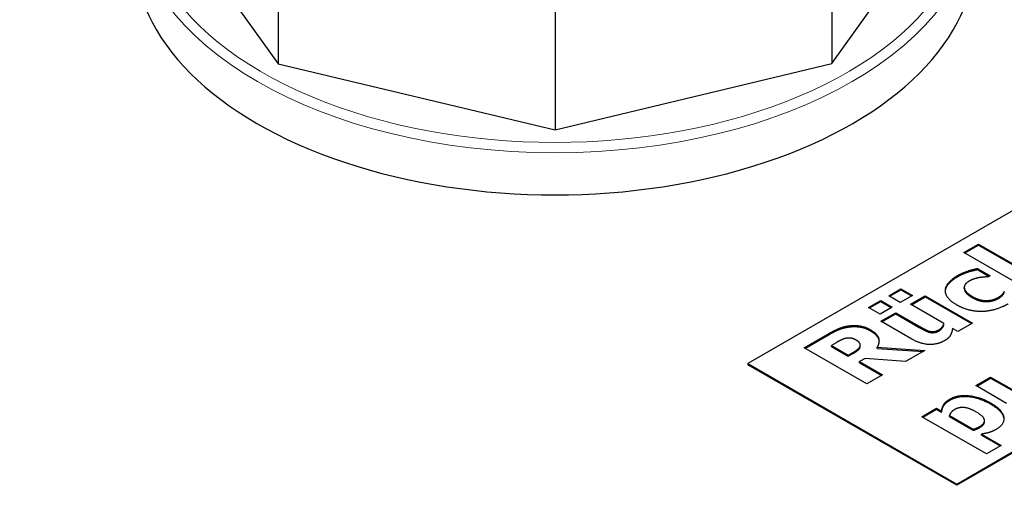
# Model space of a CAD drawing. Units: millimetres. Extents: x 0 to 8400, y 0 to 8698.
# Drawn here: x 1408 to 1475, y 3440 to 3473 of the extents above; entities that cross this region are included whole.
import ezdxf

# ---------------------------------------------------------------- set-up
doc = ezdxf.new("R2010")
doc.units = ezdxf.units.MM
doc.header["$LTSCALE"] = 20
doc.layers.add('Sichtbar (ISO)', color=7, linetype='Continuous', lineweight=25)
doc.layers.add('Tangential', color=7, linetype='Continuous', lineweight=9, true_color=0xbfbfbf)

msp = doc.modelspace()

# ---------------------------------------------------------------- linework, layer by layer
at = {"layer": 'Sichtbar (ISO)'}
for p, q in [((1417.864, 3480.668), (1425.648, 3469.846)), ((1463.151, 3469.866), (1470.901, 3480.696)), ((1425.648, 3478.228), (1425.648, 3469.846)), ((1463.151, 3478.247), (1463.151, 3469.866)), ((1444.406, 3473.753), (1444.406, 3465.372)), ((1425.648, 3469.846), (1444.406, 3465.372)), ((1444.406, 3465.372), (1463.151, 3469.866)), ((1492.819, 3469.945), (1457.464, 3449.533)), ((1471.606, 3441.368), (1506.961, 3461.78)), ((1506.961, 3461.699), (1471.606, 3441.286)), ((1472.08, 3457.051), (1473.077, 3457.627)), ((1476.511, 3454.493), (1472.08, 3457.051)), ((1472.143, 3457.015), (1473.077, 3457.553)), ((1473.077, 3457.627), (1475.559, 3456.194)), ((1473.077, 3457.553), (1473.077, 3457.627)), ((1473.077, 3457.553), (1475.559, 3456.12)), ((1473.008, 3455.967), (1473.861, 3455.475)), ((1473.008, 3455.894), (1473.008, 3455.967)), ((1473.008, 3455.894), (1473.797, 3455.438)), ((1473.861, 3455.475), (1473.733, 3455.402)), ((1467.008, 3454.123), (1467.827, 3454.596)), ((1467.072, 3454.087), (1467.827, 3454.522)), ((1467.827, 3454.596), (1468.604, 3454.147)), ((1467.827, 3454.522), (1467.827, 3454.596)), ((1467.827, 3454.522), (1468.54, 3454.11)), ((1470.845, 3454.491), (1470.845, 3454.564)), ((1472.119, 3454.619), (1472.119, 3454.693)), ((1465.637, 3453.331), (1466.455, 3453.804)), ((1465.7, 3453.295), (1466.455, 3453.73)), ((1466.455, 3453.804), (1467.232, 3453.355)), ((1466.455, 3453.73), (1466.455, 3453.804)), ((1466.455, 3453.73), (1467.168, 3453.318)), ((1467.786, 3453.675), (1467.008, 3454.123)), ((1468.604, 3454.147), (1467.786, 3453.675)), ((1468.473, 3453.548), (1469.47, 3454.123)), ((1468.537, 3453.511), (1469.47, 3454.05)), ((1469.47, 3454.123), (1472.671, 3452.275)), ((1469.47, 3454.05), (1469.47, 3454.123)), ((1469.47, 3454.05), (1472.607, 3452.239)), ((1466.414, 3452.883), (1465.637, 3453.331)), ((1467.232, 3453.355), (1466.414, 3452.883)), ((1470.742, 3452.238), (1468.473, 3453.548)), ((1466.476, 3452.394), (1467.48, 3452.974)), ((1468.559, 3451.192), (1466.476, 3452.394)), ((1466.539, 3452.358), (1467.48, 3452.901)), ((1467.48, 3452.974), (1469.068, 3452.057)), ((1467.48, 3452.901), (1467.48, 3452.974)), ((1467.48, 3452.901), (1469.068, 3451.984)), ((1464.313, 3452.013), (1464.313, 3452.087)), ((1470.742, 3452.164), (1470.742, 3452.238)), ((1471.674, 3451.7), (1471.32, 3451.904)), ((1472.671, 3452.275), (1471.674, 3451.7)), ((1461.281, 3450.598), (1462.986, 3451.583)), ((1461.344, 3450.561), (1462.986, 3451.509)), ((1469.811, 3451.638), (1469.811, 3451.712)), ((1465.523, 3448.149), (1461.281, 3450.598)), ((1463.478, 3450.965), (1463.12, 3450.759)), ((1463.12, 3450.685), (1463.12, 3450.759)), ((1463.12, 3450.759), (1464.261, 3450.1)), ((1463.12, 3450.685), (1464.261, 3450.026)), ((1465.071, 3450.707), (1465.071, 3450.781)), ((1466.211, 3450.63), (1469.443, 3450.411)), ((1466.211, 3450.556), (1466.211, 3450.63)), ((1466.211, 3450.556), (1469.329, 3450.346)), ((1469.443, 3450.411), (1468.147, 3449.663)), ((1464.261, 3450.1), (1464.567, 3450.276)), ((1464.261, 3450.026), (1464.567, 3450.203)), ((1464.261, 3450.026), (1464.261, 3450.1)), ((1465.41, 3449.881), (1465.025, 3449.659)), ((1468.147, 3449.663), (1465.41, 3449.881)), ((1457.464, 3449.533), (1471.606, 3441.368)), ((1457.464, 3449.533), (1457.464, 3449.451)), ((1471.606, 3441.286), (1457.464, 3449.451)), ((1465.025, 3449.659), (1466.582, 3448.76)), ((1465.025, 3449.586), (1465.025, 3449.659)), ((1465.025, 3449.586), (1466.519, 3448.723)), ((1466.582, 3448.76), (1465.523, 3448.149)), ((1472.897, 3448.036), (1473.901, 3448.616)), ((1472.961, 3447.999), (1473.901, 3448.542)), ((1473.901, 3448.616), (1475.489, 3447.698)), ((1473.901, 3448.542), (1473.901, 3448.616)), ((1473.901, 3448.542), (1475.489, 3447.625)), ((1474.981, 3446.833), (1472.897, 3448.036)), ((1469.249, 3445.93), (1470.246, 3446.505)), ((1469.313, 3445.893), (1470.246, 3446.432)), ((1470.246, 3446.505), (1470.583, 3446.311)), ((1470.246, 3446.432), (1470.246, 3446.505)), ((1470.246, 3446.432), (1470.583, 3446.237)), ((1473.623, 3443.405), (1469.249, 3445.93)), ((1470.583, 3446.237), (1470.583, 3446.311)), ((1471.109, 3445.934), (1471.109, 3446.007)), ((1471.109, 3446.007), (1472.715, 3445.08)), ((1471.109, 3445.934), (1472.715, 3445.007)), ((1472.715, 3445.007), (1472.715, 3445.08)), ((1473.488, 3445.583), (1473.488, 3445.657)), ((1473.286, 3444.751), (1474.62, 3443.981)), ((1473.286, 3444.677), (1473.286, 3444.751)), ((1473.286, 3444.677), (1474.556, 3443.944)), ((1474.62, 3443.981), (1473.623, 3443.405)), ((1471.606, 3441.368), (1471.606, 3441.286))]:
    msp.add_line(p, q, dxfattribs=at)
msp.add_ellipse((1444.382, 3477.416), major_axis=(-28.5, 0), ratio=0.57735, start_param=0, end_param=3.141593, dxfattribs=at)
for points in [[(1471.688, 3455.503), (1471.953, 3455.656), (1472.606, 3455.89), (1473.008, 3455.967)], [(1471.688, 3455.43), (1471.953, 3455.582), (1472.606, 3455.817), (1473.008, 3455.894)], [(1470.845, 3454.564), (1470.883, 3454.816), (1471.337, 3455.301), (1471.688, 3455.503)], [(1470.845, 3454.491), (1470.883, 3454.743), (1471.337, 3455.227), (1471.688, 3455.43)], [(1472.451, 3455.118), (1472.069, 3454.898), (1472.183, 3454.348), (1472.637, 3454.086)], [(1473.146, 3455.352), (1472.974, 3455.324), (1472.619, 3455.215), (1472.451, 3455.118)], [(1473.733, 3455.402), (1473.613, 3455.4), (1473.304, 3455.38), (1473.146, 3455.352)], [(1471.616, 3453.496), (1471.155, 3453.762), (1470.801, 3454.3), (1470.845, 3454.564)], [(1470.837, 3454.421), (1470.84, 3454.456), (1470.845, 3454.491)], [(1474.411, 3454.006), (1474.6, 3454.115), (1474.796, 3454.328), (1474.837, 3454.423)], [(1472.637, 3454.086), (1473.118, 3453.808), (1474.039, 3453.792), (1474.411, 3454.006)], [(1472.637, 3454.012), (1473.118, 3453.734), (1474.039, 3453.718), (1474.411, 3453.933)], [(1474.411, 3453.933), (1474.6, 3454.042), (1474.796, 3454.254), (1474.837, 3454.35)], [(1473.386, 3453.057), (1472.939, 3453.042), (1472.042, 3453.25), (1471.616, 3453.496)], [(1475.088, 3453.572), (1474.693, 3453.343), (1473.837, 3453.079), (1473.386, 3453.057)], [(1462.986, 3451.583), (1463.34, 3451.787), (1463.952, 3452.037), (1464.313, 3452.087)], [(1462.986, 3451.509), (1463.34, 3451.714), (1463.952, 3451.964), (1464.313, 3452.013)], [(1464.313, 3452.087), (1464.684, 3452.134), (1465.403, 3452.029), (1465.747, 3451.831)], [(1464.313, 3452.013), (1464.684, 3452.061), (1465.403, 3451.956), (1465.747, 3451.757)], [(1465.747, 3451.831), (1466.231, 3451.551), (1466.4, 3450.945), (1466.211, 3450.63)], [(1469.068, 3452.057), (1469.315, 3451.914), (1469.656, 3451.745), (1469.811, 3451.712)], [(1469.068, 3451.984), (1469.315, 3451.841), (1469.656, 3451.672), (1469.811, 3451.638)], [(1469.811, 3451.712), (1469.958, 3451.682), (1470.251, 3451.731), (1470.423, 3451.831)], [(1469.811, 3451.638), (1469.958, 3451.608), (1470.251, 3451.658), (1470.423, 3451.757)], [(1470.423, 3451.831), (1470.526, 3451.89), (1470.711, 3452.117), (1470.742, 3452.238)], [(1470.423, 3451.757), (1470.526, 3451.817), (1470.711, 3452.043), (1470.742, 3452.164)], [(1471.32, 3451.904), (1471.279, 3451.63), (1471.072, 3451.249), (1470.773, 3451.076)], [(1464.069, 3451.231), (1463.928, 3451.198), (1463.66, 3451.07), (1463.478, 3450.965)], [(1464.787, 3451.122), (1464.626, 3451.215), (1464.272, 3451.277), (1464.069, 3451.231)], [(1465.066, 3450.727), (1465.087, 3450.834), (1464.966, 3451.019), (1464.787, 3451.122)], [(1470.773, 3451.076), (1470.299, 3450.803), (1469.164, 3450.842), (1468.559, 3451.192)], [(1464.567, 3450.276), (1464.787, 3450.404), (1465.045, 3450.616), (1465.066, 3450.727)], [(1464.567, 3450.203), (1464.787, 3450.33), (1465.045, 3450.542), (1465.066, 3450.654)], [(1465.066, 3450.654), (1465.071, 3450.681), (1465.071, 3450.707)], [(1470.583, 3446.311), (1470.614, 3446.547), (1470.834, 3446.944), (1471.133, 3447.117)], [(1470.583, 3446.237), (1470.614, 3446.474), (1470.834, 3446.871), (1471.133, 3447.043)], [(1471.133, 3447.117), (1471.69, 3447.438), (1473.182, 3447.28), (1473.942, 3446.841)], [(1471.133, 3447.043), (1471.69, 3447.365), (1473.182, 3447.206), (1473.942, 3446.767)], [(1471.463, 3446.41), (1471.329, 3446.333), (1471.151, 3446.13), (1471.109, 3446.007)], [(1472.942, 3446.239), (1472.474, 3446.509), (1471.766, 3446.585), (1471.463, 3446.41)], [(1473.942, 3446.841), (1474.709, 3446.398), (1474.871, 3445.408), (1474.3, 3445.078)], [(1473.179, 3445.277), (1473.54, 3445.485), (1473.42, 3445.964), (1472.942, 3446.239)], [(1472.715, 3445.08), (1472.828, 3445.106), (1473.048, 3445.201), (1473.179, 3445.277)], [(1472.715, 3445.007), (1472.828, 3445.033), (1473.048, 3445.128), (1473.179, 3445.203)], [(1473.179, 3445.203), (1473.488, 3445.382), (1473.488, 3445.583)], [(1474.3, 3445.078), (1474.063, 3444.941), (1473.602, 3444.798), (1473.286, 3444.751)]]:
    msp.add_open_spline(points, degree=2, dxfattribs=at)
for points, knots in [([(1472.119, 3454.619), (1472.119, 3454.585), (1472.183, 3454.274), (1472.637, 3454.012)], [0.870588, 0.870588, 0.870588, 1, 2, 2, 2]), ([(1465.747, 3451.757), (1466.231, 3451.477), (1466.337, 3451.099), (1466.341, 3451.024)], [0, 0, 0, 1, 1.248274, 1.248274, 1.248274]), ([(1473.942, 3446.767), (1474.709, 3446.325), (1474.797, 3445.787), (1474.799, 3445.746)], [0, 0, 0, 1, 1.08531, 1.08531, 1.08531])]:
    msp.add_open_spline(points, degree=2, knots=knots, dxfattribs=at)
at = {"layer": 'Tangential'}
for p, q in [((1471.688, 3455.43), (1471.688, 3455.503)), ((1472.637, 3454.012), (1472.637, 3454.086)), ((1474.411, 3453.933), (1474.411, 3454.006)), ((1465.747, 3451.757), (1465.747, 3451.831)), ((1469.068, 3451.984), (1469.068, 3452.057)), ((1470.423, 3451.757), (1470.423, 3451.831)), ((1462.986, 3451.509), (1462.986, 3451.583)), ((1465.066, 3450.654), (1465.066, 3450.727)), ((1464.567, 3450.203), (1464.567, 3450.276)), ((1471.133, 3447.043), (1471.133, 3447.117)), ((1473.942, 3446.767), (1473.942, 3446.841)), ((1473.179, 3445.203), (1473.179, 3445.277))]:
    msp.add_line(p, q, dxfattribs=at)
for centre, major_axis, start_param, end_param in [((1444.382, 3480.682), (-28, 0), 5.956442, 9.751521), ((1444.382, 3480.274), (28.5, 0), 3.141593, 6.283185)]:
    msp.add_ellipse(centre, major_axis=major_axis, ratio=0.57735, start_param=start_param, end_param=end_param, dxfattribs=at)
for points, knots in [([(1412.619, 3230.458), (1380.277, 3244.445), (1347.912, 3258.104), (1283.214, 3284.793), (1250.881, 3297.822), (1154.145, 3335.969), (1089.913, 3360.182), (962.568, 3406.465), (899.452, 3428.531), (775.198, 3470.859), (714.048, 3491.116), (654.452, 3510.747)], [-96.42432, -96.42432, -96.42432, -96.42432, -84.363119, -84.363119, -72.301918, -72.301918, -48.21216, -48.21216, -24.10608, -24.10608, 0, 0, 0, 0]), ([(637.995, 3481.311), (698.141, 3464.985), (760.196, 3447.907), (886.701, 3411.527), (951.165, 3392.231), (1081.471, 3350.977), (1147.317, 3329.024), (1246.567, 3293.826), (1279.754, 3281.707), (1346.175, 3256.681), (1379.409, 3243.775), (1412.619, 3230.458)], [0, 0, 0, 0, 24.10608, 24.10608, 48.21216, 48.21216, 72.301918, 72.301918, 84.363119, 84.363119, 96.42432, 96.42432, 96.42432, 96.42432])]:
    msp.add_open_spline(points, degree=3, knots=knots, dxfattribs=at)

doc.saveas('drawing.dxf')
